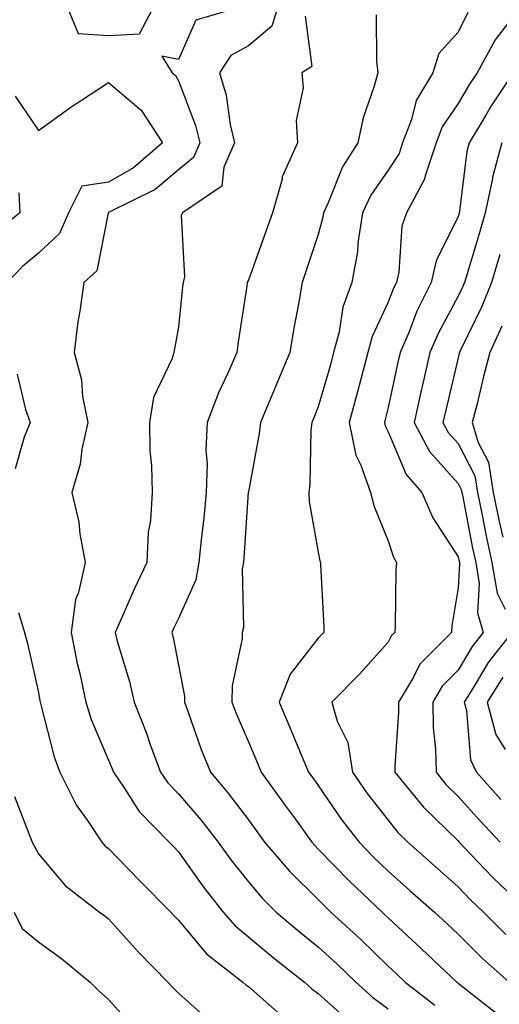
# Model space of a CAD drawing. Units: inches. Extents: x 1010723 to 1013363, y 7242458 to 7245098.
# Drawn here: x 1011995 to 1012064, y 7243889 to 7244030 of the extents above; entities that cross this region are included whole.
import ezdxf

# ---------------------------------------------------------------- set-up
doc = ezdxf.new("R2010")
doc.units = ezdxf.units.IN
doc.header["$MEASUREMENT"] = 0
doc.layers.add('Contour_10107242', color=7, linetype='Continuous', true_color=0x9a51f3)

msp = doc.modelspace()

# ---------------------------------------------------------------- linework, layer by layer
at = {"layer": 'Contour_10107242'}
for points in [[(1012001.92, 7244031.92, 2937), (1012003.69, 7244027.56, 2937), (1012008.05, 7244027.23, 2937), (1012012.49, 7244027.48, 2937), (1012014.82, 7244031.92, 2937)], [(1012027.68, 7244031.55, 2937), (1012020.52, 7244029.45, 2937), (1012018.05, 7244023.82, 2937), (1012015.69, 7244024.28, 2937), (1012017.15, 7244021.92, 2937), (1012017.65, 7244021.52, 2937), (1012018.05, 7244020.78, 2937), (1012020.51, 7244014.38, 2937), (1012021.09, 7244011.92, 2937), (1012020.18, 7244009.79, 2937), (1012018.05, 7244008.04, 2937), (1012014.72, 7244005.25, 2937), (1012008.12, 7244001.99, 2937), (1012008.03, 7244001.94, 2937), (1012008.01, 7244001.92, 2937), (1012007.98, 7244001.85, 2937), (1012006.36, 7243993.61, 2937), (1012004.5, 7243991.92, 2937), (1012003.95, 7243987.82, 2937), (1012003.65, 7243986.32, 2937), (1012003.14, 7243981.92, 2937), (1012004.17, 7243978.04, 2937), (1012004.35, 7243975.62, 2937), (1012005.08, 7243971.92, 2937), (1012004.23, 7243968.1, 2937), (1012004.02, 7243965.95, 2937), (1012002.79, 7243961.92, 2937), (1012003.8, 7243957.67, 2937), (1012003.95, 7243956.02, 2937), (1012004.71, 7243951.92, 2937), (1012003.76, 7243947.63, 2937), (1012003.35, 7243946.62, 2937), (1012002.71, 7243941.92, 2937), (1012003.59, 7243937.46, 2937), (1012003.93, 7243936.04, 2937), (1012004.81, 7243931.92, 2937), (1012005.58, 7243929.45, 2937), (1012008.05, 7243923.64, 2937), (1012008.56, 7243922.43, 2937), (1012008.74, 7243921.92, 2937), (1012010.27, 7243919.7, 2937), (1012012.42, 7243916.3, 2937), (1012016.71, 7243911.92, 2937), (1012017.37, 7243911.24, 2937), (1012018.05, 7243910.55, 2937), (1012021.63, 7243905.5, 2937), (1012024.45, 7243901.92, 2937), (1012026.12, 7243899.99, 2937), (1012028.05, 7243898.4, 2937), (1012031.57, 7243895.44, 2937), (1012036.05, 7243891.92, 2937), (1012037.1, 7243890.97, 2937), (1012038.05, 7243890.28, 2937), (1012042.44, 7243886.31, 2937)], [(1012032.46, 7244031.92, 2938), (1012031.39, 7244028.58, 2938), (1012028.05, 7244025.8, 2938), (1012025.56, 7244024.41, 2938), (1012023.91, 7244021.92, 2938), (1012024.87, 7244018.74, 2938), (1012025.44, 7244014.53, 2938), (1012026.06, 7244011.92, 2938), (1012024.56, 7244008.43, 2938), (1012024.26, 7244005.71, 2938), (1012018.62, 7244001.92, 2938), (1012018.46, 7244001.51, 2938), (1012018.9, 7243992.77, 2938), (1012018.73, 7243991.92, 2938), (1012018.65, 7243991.32, 2938), (1012018.05, 7243985.57, 2938), (1012017.5, 7243982.47, 2938), (1012017.39, 7243981.92, 2938), (1012017.12, 7243980.99, 2938), (1012014.49, 7243975.48, 2938), (1012013.93, 7243971.92, 2938), (1012013.98, 7243967.85, 2938), (1012014.22, 7243965.75, 2938), (1012014.28, 7243961.92, 2938), (1012014.04, 7243957.91, 2938), (1012013.73, 7243956.24, 2938), (1012013.53, 7243951.92, 2938), (1012011.78, 7243948.19, 2938), (1012009.75, 7243943.62, 2938), (1012008.98, 7243941.92, 2938), (1012009.3, 7243940.67, 2938), (1012011.03, 7243934.9, 2938), (1012011.71, 7243931.92, 2938), (1012013.51, 7243927.38, 2938), (1012013.98, 7243925.99, 2938), (1012015.46, 7243921.92, 2938), (1012016.52, 7243920.39, 2938), (1012018.05, 7243918.82, 2938), (1012021.26, 7243915.13, 2938), (1012023.71, 7243911.92, 2938), (1012025.53, 7243909.4, 2938), (1012028.05, 7243906.24, 2938), (1012030.03, 7243903.9, 2938), (1012032.03, 7243901.92, 2938), (1012035.29, 7243899.16, 2938), (1012038.05, 7243896.98, 2938), (1012040.68, 7243894.55, 2938), (1012043.39, 7243891.92, 2938), (1012045.83, 7243889.7, 2938), (1012048.05, 7243888.09, 2938)], [(1012036.16, 7244030.03, 2939), (1012037.14, 7244022.83, 2939), (1012035.67, 7244021.92, 2939), (1012035.9, 7244019.77, 2939), (1012034.87, 7244015.1, 2939), (1012035.05, 7244011.92, 2939), (1012032.9, 7244007.07, 2939), (1012032.86, 7244006.73, 2939), (1012031.49, 7244001.92, 2939), (1012030.61, 7243999.36, 2939), (1012028.05, 7243992.28, 2939), (1012027.92, 7243992.05, 2939), (1012027.89, 7243991.92, 2939), (1012027.87, 7243991.74, 2939), (1012026.57, 7243983.4, 2939), (1012026.38, 7243981.92, 2939), (1012025.09, 7243978.96, 2939), (1012023.79, 7243976.18, 2939), (1012022.15, 7243971.92, 2939), (1012021.98, 7243967.99, 2939), (1012022.14, 7243966.01, 2939), (1012022, 7243961.92, 2939), (1012021.66, 7243958.31, 2939), (1012021.28, 7243955.15, 2939), (1012020.97, 7243951.92, 2939), (1012020.54, 7243949.43, 2939), (1012018.05, 7243943.92, 2939), (1012017.41, 7243942.56, 2939), (1012017.11, 7243941.92, 2939), (1012017.31, 7243941.18, 2939), (1012018.05, 7243937.22, 2939), (1012018.93, 7243932.8, 2939), (1012018.93, 7243931.92, 2939), (1012019.45, 7243930.52, 2939), (1012021.29, 7243925.16, 2939), (1012022.62, 7243921.92, 2939), (1012025.13, 7243919, 2939), (1012028.05, 7243915.11, 2939), (1012029.4, 7243913.27, 2939), (1012030.36, 7243911.92, 2939), (1012033.92, 7243907.79, 2939), (1012038.05, 7243903.71, 2939), (1012038.93, 7243902.8, 2939), (1012039.86, 7243901.92, 2939), (1012044.12, 7243897.99, 2939), (1012048.05, 7243894.2, 2939), (1012049.23, 7243893.1, 2939), (1012050.48, 7243891.92, 2939), (1012054.73, 7243888.6, 2939)], [(1012046.32, 7244030.19, 2940), (1012046.39, 7244023.58, 2940), (1012046.55, 7244021.92, 2940), (1012046, 7244019.87, 2940), (1012044.48, 7244015.49, 2940), (1012043.71, 7244011.92, 2940), (1012041.49, 7244008.48, 2940), (1012039.47, 7244003.34, 2940), (1012038.79, 7244001.92, 2940), (1012038.69, 7244001.28, 2940), (1012038.05, 7243998.82, 2940), (1012036.32, 7243993.65, 2940), (1012035.72, 7243991.92, 2940), (1012035.25, 7243989.12, 2940), (1012034.54, 7243985.43, 2940), (1012034, 7243981.92, 2940), (1012032.22, 7243977.75, 2940), (1012031.02, 7243974.89, 2940), (1012029.77, 7243971.92, 2940), (1012029.61, 7243970.36, 2940), (1012028.05, 7243961.99, 2940), (1012028.04, 7243961.93, 2940), (1012028.04, 7243961.91, 2940), (1012027.39, 7243952.58, 2940), (1012027.33, 7243951.92, 2940), (1012027.17, 7243951.04, 2940), (1012027.36, 7243942.61, 2940), (1012027.16, 7243941.92, 2940), (1012027.15, 7243941.02, 2940), (1012025.71, 7243934.26, 2940), (1012025.7, 7243931.92, 2940), (1012026.33, 7243930.2, 2940), (1012028.05, 7243926.28, 2940), (1012029.33, 7243923.2, 2940), (1012029.88, 7243921.92, 2940), (1012033.31, 7243917.18, 2940), (1012034.72, 7243915.25, 2940), (1012037.13, 7243911.92, 2940), (1012037.56, 7243911.43, 2940), (1012038.05, 7243910.94, 2940), (1012042.49, 7243906.36, 2940), (1012047.16, 7243901.92, 2940), (1012047.63, 7243901.5, 2940), (1012048.05, 7243901.09, 2940), (1012052.82, 7243896.69, 2940), (1012057.86, 7243891.92, 2940), (1012057.97, 7243891.84, 2940), (1012058.05, 7243891.77, 2940), (1012058.73, 7243891.24, 2940), (1012063.58, 7243887.45, 2940)], [(1012059.42, 7244030.55, 2941), (1012058.05, 7244027.73, 2941), (1012055.28, 7244024.69, 2941), (1012054.43, 7244021.92, 2941), (1012052.02, 7244017.95, 2941), (1012051.37, 7244015.24, 2941), (1012050.1, 7244011.92, 2941), (1012049.59, 7244010.38, 2941), (1012048.05, 7244007.99, 2941), (1012045.55, 7244004.42, 2941), (1012044.36, 7244001.92, 2941), (1012043.71, 7243997.58, 2941), (1012043.64, 7243996.33, 2941), (1012042.83, 7243991.92, 2941), (1012041.54, 7243988.43, 2941), (1012041.03, 7243984.9, 2941), (1012040.24, 7243981.92, 2941), (1012039.78, 7243980.19, 2941), (1012038.05, 7243974.17, 2941), (1012037.39, 7243972.58, 2941), (1012037.1, 7243971.92, 2941), (1012037, 7243970.87, 2941), (1012036.84, 7243963.13, 2941), (1012036.7, 7243961.92, 2941), (1012036.74, 7243960.61, 2941), (1012038.05, 7243953.37, 2941), (1012038.27, 7243952.14, 2941), (1012038.34, 7243951.92, 2941), (1012038.35, 7243951.62, 2941), (1012038.82, 7243942.69, 2941), (1012038.84, 7243941.92, 2941), (1012038.46, 7243941.51, 2941), (1012038.05, 7243941.08, 2941), (1012034.03, 7243935.94, 2941), (1012032.44, 7243931.92, 2941), (1012034.1, 7243927.97, 2941), (1012035.65, 7243924.32, 2941), (1012036.66, 7243921.92, 2941), (1012037.25, 7243921.12, 2941), (1012038.05, 7243920.01, 2941), (1012041.34, 7243915.21, 2941), (1012043.87, 7243911.92, 2941), (1012045.93, 7243909.8, 2941), (1012048.05, 7243907.78, 2941), (1012051.15, 7243905.02, 2941), (1012054.67, 7243901.92, 2941), (1012056.43, 7243900.3, 2941), (1012058.05, 7243898.77, 2941), (1012061.47, 7243895.34, 2941), (1012065.34, 7243891.92, 2941)], [(1012065.24, 7244029.11, 2942), (1012063.33, 7244026.64, 2942), (1012060.75, 7244021.92, 2942), (1012059.66, 7244020.31, 2942), (1012058.05, 7244017.52, 2942), (1012055.76, 7244014.21, 2942), (1012054.89, 7244011.92, 2942), (1012053.31, 7244007.18, 2942), (1012053.24, 7244006.73, 2942), (1012050.65, 7244001.92, 2942), (1012049.97, 7244000, 2942), (1012049.55, 7243993.42, 2942), (1012049.21, 7243991.92, 2942), (1012048.82, 7243991.15, 2942), (1012048.05, 7243989.13, 2942), (1012045.74, 7243984.23, 2942), (1012045.12, 7243981.92, 2942), (1012044.07, 7243977.94, 2942), (1012043.66, 7243976.31, 2942), (1012042.44, 7243971.92, 2942), (1012043.39, 7243967.26, 2942), (1012044.14, 7243965.83, 2942), (1012045.52, 7243961.92, 2942), (1012046.05, 7243959.92, 2942), (1012048.05, 7243955.01, 2942), (1012048.8, 7243952.67, 2942), (1012049.25, 7243951.92, 2942), (1012049.14, 7243950.83, 2942), (1012049.05, 7243942.92, 2942), (1012048.97, 7243941.92, 2942), (1012048.51, 7243941.46, 2942), (1012048.05, 7243940.54, 2942), (1012043.99, 7243935.98, 2942), (1012039.99, 7243931.92, 2942), (1012040.76, 7243929.21, 2942), (1012042.28, 7243926.15, 2942), (1012042.92, 7243921.92, 2942), (1012045.03, 7243918.9, 2942), (1012048.05, 7243915.05, 2942), (1012049.44, 7243913.31, 2942), (1012050.85, 7243911.92, 2942), (1012054.65, 7243908.52, 2942), (1012058.05, 7243905.53, 2942), (1012059.81, 7243903.68, 2942), (1012061.67, 7243901.92, 2942), (1012064.86, 7243898.73, 2942)], [(1012065.91, 7244021.92, 2943), (1012062.77, 7244017.2, 2943), (1012062, 7244015.87, 2943), (1012059.63, 7244011.92, 2943), (1012059.3, 7244010.67, 2943), (1012058.26, 7244002.13, 2943), (1012058.21, 7244001.92, 2943), (1012058.18, 7244001.79, 2943), (1012058.05, 7244001.39, 2943), (1012054.92, 7243995.05, 2943), (1012054.2, 7243991.92, 2943), (1012052.14, 7243987.83, 2943), (1012051.02, 7243984.89, 2943), (1012049.75, 7243981.92, 2943), (1012049.44, 7243980.53, 2943), (1012048.05, 7243974.05, 2943), (1012047.62, 7243972.35, 2943), (1012047.5, 7243971.92, 2943), (1012047.59, 7243971.46, 2943), (1012048.05, 7243970.6, 2943), (1012050.63, 7243964.5, 2943), (1012052.85, 7243961.92, 2943), (1012054.4, 7243958.27, 2943), (1012058.05, 7243952.74, 2943), (1012058.19, 7243952.06, 2943), (1012058.22, 7243951.92, 2943), (1012058.25, 7243951.72, 2943), (1012058.05, 7243948.28, 2943), (1012057.14, 7243942.83, 2943), (1012057.07, 7243941.92, 2943), (1012052.58, 7243937.39, 2943), (1012051.65, 7243935.52, 2943), (1012049.5, 7243931.92, 2943), (1012049.52, 7243930.45, 2943), (1012048.99, 7243922.86, 2943), (1012049.01, 7243921.92, 2943), (1012053.07, 7243916.94, 2943), (1012058.05, 7243912.09, 2943), (1012058.2, 7243911.92, 2943), (1012060.82, 7243909.15, 2943), (1012062.98, 7243906.85, 2943), (1012065.09, 7243904.88, 2943)], [(1011994.72, 7244018.59, 2936), (1011998.05, 7244013.67, 2936), (1012002.84, 7244017.13, 2936), (1012004.04, 7244017.91, 2936), (1012008.05, 7244020.54, 2936), (1012012.71, 7244016.58, 2936), (1012015.75, 7244011.92, 2936), (1012011.62, 7244008.35, 2936), (1012008.05, 7244006.3, 2936), (1012004.25, 7244005.72, 2936), (1012002.33, 7244001.92, 2936), (1012001.03, 7243998.94, 2936), (1011998.05, 7243996.13, 2936), (1011995.75, 7243994.22, 2936), (1011993.55, 7243991.92, 2936)], [(1012064.29, 7244011.92, 2944), (1012062.97, 7244007, 2944), (1012062.95, 7244006.82, 2944), (1012061.91, 7244001.92, 2944), (1012061.07, 7243998.9, 2944), (1012059.31, 7243993.18, 2944), (1012058.94, 7243991.92, 2944), (1012058.68, 7243991.29, 2944), (1012058.05, 7243989.99, 2944), (1012055.21, 7243984.76, 2944), (1012053.99, 7243981.92, 2944), (1012052.88, 7243977.09, 2944), (1012052.8, 7243976.67, 2944), (1012051.74, 7243971.92, 2944), (1012053.93, 7243967.8, 2944), (1012058.05, 7243963.22, 2944), (1012058.49, 7243962.36, 2944), (1012058.56, 7243961.92, 2944), (1012058.69, 7243961.28, 2944), (1012060.1, 7243953.97, 2944), (1012060.55, 7243951.92, 2944), (1012061.06, 7243948.91, 2944), (1012060.82, 7243944.69, 2944), (1012061.64, 7243941.92, 2944), (1012060.06, 7243939.91, 2944), (1012058.05, 7243936.5, 2944), (1012055.76, 7243934.21, 2944), (1012054.4, 7243931.92, 2944), (1012054.47, 7243928.34, 2944), (1012054.81, 7243925.16, 2944), (1012054.88, 7243921.92, 2944), (1012056.3, 7243920.17, 2944), (1012058.05, 7243918.47, 2944), (1012061.16, 7243915.03, 2944), (1012064.03, 7243911.92, 2944)], [(1011995.22, 7244004.75, 2935), (1011995.38, 7244001.92, 2935), (1011991.31, 7243998.66, 2935)], [(1012064.01, 7243995.96, 2945), (1012062.83, 7243991.92, 2945), (1012061.44, 7243988.53, 2945), (1012058.39, 7243982.26, 2945), (1012058.24, 7243981.92, 2945), (1012058.2, 7243981.77, 2945), (1012058.05, 7243981.17, 2945), (1012056.27, 7243973.7, 2945), (1012055.87, 7243971.92, 2945), (1012056.63, 7243970.5, 2945), (1012058.05, 7243968.92, 2945), (1012060.42, 7243964.29, 2945), (1012060.8, 7243961.92, 2945), (1012061.54, 7243958.43, 2945), (1012062.02, 7243955.89, 2945), (1012062.88, 7243951.92, 2945), (1012063.64, 7243947.51, 2945), (1012064.75, 7243945.22, 2945)], [(1012064.29, 7243985.68, 2946), (1012062.58, 7243981.92, 2946), (1012061.64, 7243978.33, 2946), (1012060.74, 7243974.61, 2946), (1012060.05, 7243971.92, 2946), (1012060.91, 7243969.06, 2946), (1012062.37, 7243966.24, 2946), (1012063.05, 7243961.92, 2946), (1012063.91, 7243957.78, 2946), (1012064.44, 7243955.53, 2946)], [(1011994.97, 7243978.84, 2936), (1011996.2, 7243973.77, 2936), (1011996.85, 7243971.92, 2936), (1011995.98, 7243969.85, 2936), (1011994.69, 7243965.28, 2936)], [(1011995.2, 7243944.77, 2936), (1011996.04, 7243941.92, 2936), (1011996.45, 7243940.32, 2936), (1011998.05, 7243933.31, 2936), (1011998.25, 7243932.12, 2936), (1011998.28, 7243931.92, 2936), (1011998.39, 7243931.58, 2936), (1012000.26, 7243924.13, 2936), (1012001.07, 7243921.92, 2936), (1012003.41, 7243917.28, 2936), (1012005.22, 7243914.75, 2936), (1012007.1, 7243911.92, 2936), (1012007.54, 7243911.41, 2936), (1012008.05, 7243911, 2936), (1012012.52, 7243906.39, 2936), (1012016.97, 7243901.92, 2936), (1012017.48, 7243901.35, 2936), (1012018.05, 7243900.78, 2936), (1012022.07, 7243895.94, 2936), (1012027.24, 7243891.92, 2936), (1012027.67, 7243891.54, 2936), (1012028.05, 7243891.28, 2936), (1012033.02, 7243886.89, 2936)], [(1012065.74, 7243941.92, 2945), (1012062.35, 7243937.62, 2945), (1012060.34, 7243934.21, 2945), (1012058.89, 7243931.92, 2945), (1012059.22, 7243930.75, 2945), (1012059.82, 7243923.69, 2945), (1012060.67, 7243921.92, 2945), (1012064.17, 7243918.04, 2945)], [(1012064.45, 7243935.52, 2946), (1012062.18, 7243931.92, 2946), (1012063.45, 7243927.32, 2946), (1012064.78, 7243925.19, 2946)], [(1011994.6, 7243918.47, 2935), (1011996.58, 7243913.39, 2935), (1011997.14, 7243911.92, 2935), (1011997.45, 7243911.32, 2935), (1011998.05, 7243910.25, 2935), (1012001.87, 7243905.74, 2935), (1012006.77, 7243901.92, 2935), (1012007.52, 7243901.39, 2935), (1012008.05, 7243900.96, 2935), (1012012.33, 7243896.2, 2935), (1012016.55, 7243891.92, 2935), (1012017.26, 7243891.13, 2935), (1012018.05, 7243890.33, 2935), (1012022.51, 7243886.38, 2935)], [(1011994.56, 7243901.92, 2934), (1011995.72, 7243899.59, 2934), (1011998.05, 7243897.66, 2934), (1012001.39, 7243895.26, 2934), (1012005.45, 7243891.92, 2934), (1012006.73, 7243890.6, 2934), (1012008.05, 7243889.44, 2934), (1012011.61, 7243885.48, 2934)]]:
    msp.add_polyline3d(points, dxfattribs=at)

doc.saveas('drawing.dxf')
